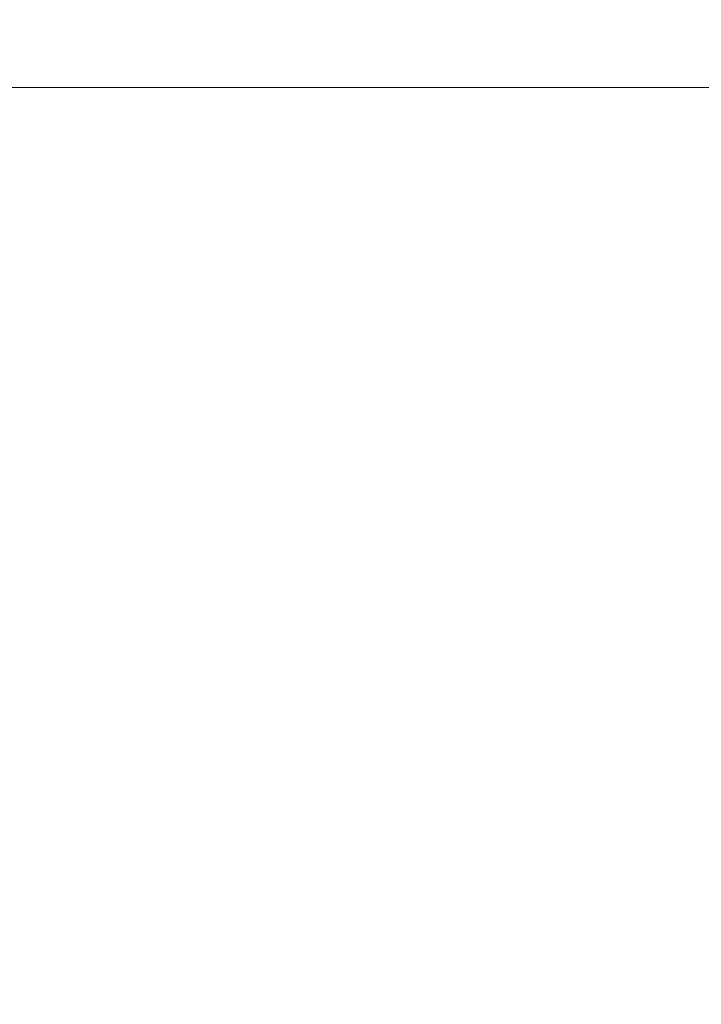
# Model space of a CAD drawing. Units: millimetres. Extents: x 0 to 841, y 0 to 594.
# Drawn here: x 618 to 618, y 500 to 500 of the extents above; entities that cross this region are included whole.
import ezdxf

# ---------------------------------------------------------------- set-up
doc = ezdxf.new("R2010")
doc.units = ezdxf.units.MM
doc.layers.add('ZEICHNUNGSKOPF', color=7, linetype='Continuous')
doc.styles.add('SLDTEXTSTYLE0', font='TXT', dxfattribs={"width": 0.605})
doc.styles.add('SLDTEXTSTYLE2', font='TXT', dxfattribs={"width": 0.565})
doc.dimstyles.new('SLDDIMSTYLE0', dxfattribs={"dimtxt": 3.5, "dimasz": 3.5, "dimexe": 0, "dimexo": 0.0625, "dimgap": 0.875, "dimtad": 1, "dimdec": 8, "dimlfac": 5, "dimrnd": 1e-09, "dimzin": 12, "dimdsep": 46, "dimtxsty": 'SLDTEXTSTYLE0', "dimsah": 1, "dimcen": 0.09, "dimadec": 0, "dimazin": 3, "dimtfac": 1, "dimtofl": 0, "dimtmove": 0, "dimatfit": 3, "dimfxl": 1, "dimfrac": 2, "dimtolj": 1, "dimtzin": 12, "dimarcsym": 0})

# ---------------------------------------------------------------- blocks, each defined once
blk = doc.blocks.new('_D_2')
at = {"layer": 'ZEICHNUNGSKOPF'}
for p, q in [((359.5814555, 507.6700305), (359.5814555, 532.8598893)), ((656.5314555, 499.3524769), (656.5314555, 532.8598893)), ((656.5314555, 531.8598893), (359.5814555, 531.8598893))]:
    blk.add_line(p, q, dxfattribs=at)
for points in [[(359.5814555, 531.8598893), (363.0814555, 531.4598893), (363.0814555, 532.2598893)], [(656.5314555, 531.8598893), (653.0314555, 532.2598893), (653.0314555, 531.4598893)]]:
    blk.add_solid(points, dxfattribs=at)
at = {"layer": 'ZEICHNUNGSKOPF', "insert": (506.4522888, 536.3716266), "char_height": 3.5, "attachment_point": 1, "style": 'SLDTEXTSTYLE0'}
blk.add_mtext('A', dxfattribs=at)
blk = doc.blocks.new('_D_6')
at = {"layer": 'ZEICHNUNGSKOPF', "color": 7}
for p, q in [((359.5814555, 507.6700305), (359.5814555, 547.0156825)), ((776.0114555, 499.3524769), (776.0114555, 547.0156825)), ((359.5814555, 546.0156825), (776.0114555, 546.0156825))]:
    blk.add_line(p, q, dxfattribs=at)
for points in [[(359.5814555, 546.0156825), (363.0814555, 545.6156825), (363.0814555, 546.4156825)], [(776.0114555, 546.0156825), (772.5114555, 546.4156825), (772.5114555, 545.6156825)]]:
    blk.add_solid(points, dxfattribs=at)
at = {"layer": 'ZEICHNUNGSKOPF', "color": 7, "insert": (544.4031237, 550.5274198), "char_height": 3.5, "attachment_point": 1, "style": 'SLDTEXTSTYLE2'}
blk.add_mtext('GA = A + P1 / P2 / P3', dxfattribs=at)

msp = doc.modelspace()

# ---------------------------------------------------------------- linework, layer by layer
at = {"color": 7, "linetype": 'Continuous', "lineweight": 18}
msp.add_line((618.38145548, 500.16185717), (395.60240794, 500.16185717), dxfattribs=at)

# ---------------------------------------------------------------- dimensions: what is measured, and where the dimension line sits
at = {"layer": 'ZEICHNUNGSKOPF', "color": 7}
dim = msp.add_linear_dim(base=(776.01145548, 546.0156825), p1=(359.58145548, 507.67003045), p2=(776.01145548, 499.35247693), text='GA = A + P1 / P2 / P3', dimstyle='SLDDIMSTYLE0', dxfattribs=at)
dim.commit()
dim.dimension.update_dxf_attribs({"geometry": '_D_6', "text_midpoint": (567.79645548, 546.0156825), "dimtype": 160})
at = {"layer": 'ZEICHNUNGSKOPF'}
dim = msp.add_linear_dim(base=(359.58145548, 531.85988927), p1=(656.53145548, 499.35247693), p2=(359.58145548, 507.67003045), text='A', dimstyle='SLDDIMSTYLE0', dxfattribs=at)
dim.commit()
dim.dimension.update_dxf_attribs({"geometry": '_D_2', "text_midpoint": (508.05645548, 531.85988927), "dimtype": 160})

doc.saveas('drawing.dxf')
